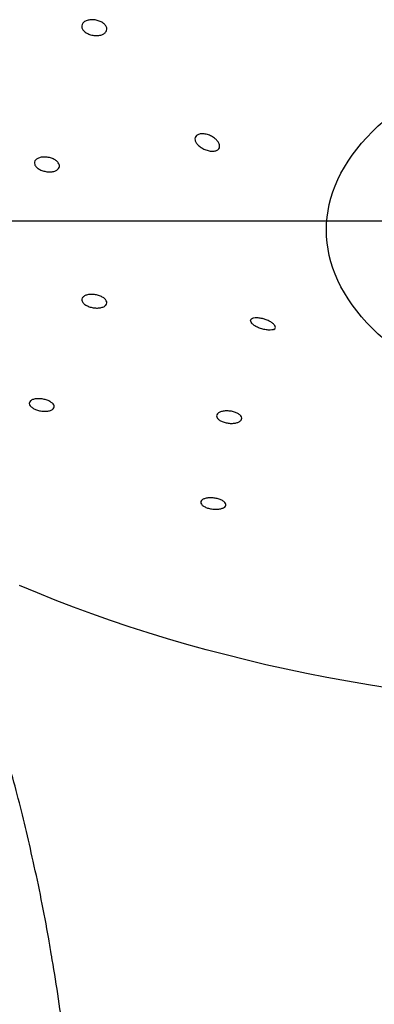
# Model space of a CAD drawing. Extents: x -1050 to 1050, y -742 to 742.
# Drawn here: x -539 to -529, y 205 to 232 of the extents above; entities that cross this region are included whole.
import ezdxf

# ---------------------------------------------------------------- set-up
doc = ezdxf.new("R2010")
doc.units = 0
doc.header["$LTSCALE"] = 25
doc.linetypes.add('CENTER', pattern=[2, 1.25, -0.25, 0.25, -0.25])
doc.layers.add('026424', color=7, linetype='CONTINUOUS')

msp = doc.modelspace()

# ---------------------------------------------------------------- linework, layer by layer
at = {"layer": '026424', "color": 3, "linetype": 'CENTER'}
msp.add_line((-476.18423868, 226.54778275), (-565.82470862, 226.54778275), dxfattribs=at)
at = {"layer": '026424', "color": 2, "extrusion": (0, 0, -1)}
for centre, major_axis, start_param, end_param in [((-521.00447365, 226.30528084), (9.5, 0), 1.5707963268, 4.7123889804), ((-521.00447365, 230.31910886), (-30.12953443, 0), 4.7123889804, 5.3529333609)]:
    msp.add_ellipse(centre, major_axis=major_axis, ratio=0.5735764364, start_param=start_param, end_param=end_param, dxfattribs=at)
at = {"layer": '026424', "color": 2}
for points, knots in [([(-537.18559161, 232.08805658), (-537.15786011, 232.10214754), (-537.12512987, 232.11288428), (-537.05492549, 232.12597641), (-537.01648505, 232.12851354), (-536.93922906, 232.12516369), (-536.89934907, 232.11921968), (-536.82366047, 232.09977082), (-536.78681464, 232.08598573), (-536.72125428, 232.05257928), (-536.69164004, 232.03249262), (-536.64369968, 231.98890106), (-536.62470521, 231.96479556), (-536.59984944, 231.91599069), (-536.59362505, 231.89061796), (-536.59461874, 231.84215647), (-536.60182606, 231.81839474), (-536.62845804, 231.77574042), (-536.64823337, 231.75625341), (-536.69743377, 231.72416119), (-536.72753357, 231.71111226), (-536.7937829, 231.69314309), (-536.83084965, 231.68798298), (-536.90677491, 231.68615591), (-536.94668177, 231.68947823), (-537.02379774, 231.70404914), (-537.06206508, 231.71551239), (-537.1316609, 231.74489857), (-537.16394291, 231.76323375), (-537.21807933, 231.80413603), (-537.24068322, 231.82726766), (-537.2731748, 231.87502897), (-537.28352733, 231.90031672), (-537.29071729, 231.94948998), (-537.28767842, 231.97405691), (-537.26884496, 232.01907799), (-537.25281075, 232.04015936), (-537.21819047, 232.06924938), (-537.20269408, 232.07936645), (-537.18559161, 232.08805658)], [0, 0, 0, 0, 0.0536668323, 0.0536668323, 0.1073287233, 0.1073287233, 0.161063445, 0.161063445, 0.2148851496, 0.2148851496, 0.2687424833, 0.2687424833, 0.3225682617, 0.3225682617, 0.3763090973, 0.3763090973, 0.4299490681, 0.4299490681, 0.483516593, 0.483516593, 0.537071652, 0.537071652, 0.5906794587, 0.5906794587, 0.6443821933, 0.6443821933, 0.6981807066, 0.6981807066, 0.7520339201, 0.7520339201, 0.805876531, 0.805876531, 0.8596477166, 0.8596477166, 0.9133181241, 0.9133181241, 0.9669028019, 0.9669028019, 1, 1, 1, 1]), ([(-533.58558741, 228.83079102), (-533.61589015, 228.85701674), (-533.65106005, 228.88116989), (-533.72546253, 228.92141047), (-533.76575894, 228.93802193), (-533.8457784, 228.96130426), (-533.88664465, 228.96828275), (-533.96188192, 228.97149792), (-533.99745373, 228.96802303), (-534.05768543, 228.95175378), (-534.08352659, 228.93905708), (-534.12224709, 228.90697939), (-534.13603831, 228.88737296), (-534.1504599, 228.84429017), (-534.1515219, 228.82030124), (-534.14141868, 228.77102316), (-534.13014442, 228.74507036), (-534.0970229, 228.69415932), (-534.07459306, 228.66853692), (-534.02140763, 228.62042571), (-533.98974019, 228.59739462), (-533.92103368, 228.55661167), (-533.88292654, 228.53850881), (-533.80531842, 228.50979875), (-533.76473092, 228.49902353), (-533.71422238, 228.49112197), (-533.70237241, 228.48968728), (-533.69074853, 228.48871097)], [0, 0, 0, 0, 0.0848383704, 0.0848383704, 0.1700605155, 0.1700605155, 0.2554249479, 0.2554249479, 0.3387521564, 0.3387521564, 0.4191363587, 0.4191363587, 0.4969986356, 0.4969986356, 0.5734452126, 0.5734452126, 0.6497678768, 0.6497678768, 0.7272122137, 0.7272122137, 0.8068241728, 0.8068241728, 0.8891869098, 0.8891869098, 0.9739736246, 0.9739736246, 1, 1, 1, 1]), ([(-533.69074853, 228.48871097), (-533.65527232, 228.48573126), (-533.62124482, 228.48723262), (-533.56158107, 228.4994575), (-533.5351783, 228.51044677), (-533.49527529, 228.54008246), (-533.48079481, 228.55886813), (-533.46512514, 228.6009796), (-533.46326126, 228.62468918), (-533.47134039, 228.67403499), (-533.48131283, 228.70030949), (-533.51158608, 228.7526778), (-533.53253619, 228.7794351), (-533.56622577, 228.81339909), (-533.57568466, 228.82222061), (-533.58558741, 228.83079102)], [0, 0, 0, 0, 0.162851478, 0.162851478, 0.3269352457, 0.3269352457, 0.4850429718, 0.4850429718, 0.6374110358, 0.6374110358, 0.7889590804, 0.7889590804, 0.9445845063, 0.9445845063, 1, 1, 1, 1]), ([(-538.5268057, 228.27851889), (-538.50266556, 228.29327261), (-538.47301092, 228.30511978), (-538.40744352, 228.32114841), (-538.37062807, 228.32555196), (-538.29497485, 228.32642086), (-538.25509167, 228.32288863), (-538.17782025, 228.30846984), (-538.13936749, 228.29737763), (-538.06925079, 228.26927078), (-538.03661602, 228.2518695), (-537.98165377, 228.21327489), (-537.95855292, 228.19155343), (-537.92496251, 228.14688182), (-537.91398628, 228.12331725), (-537.90548219, 228.07763635), (-537.90781706, 228.0548881), (-537.92526072, 228.01332177), (-537.94060331, 227.99392934), (-537.98199751, 227.96110488), (-538.00862634, 227.94722533), (-538.06936862, 227.92680722), (-538.10433021, 227.91999937), (-538.17767133, 227.91430994), (-538.21706763, 227.91536424), (-538.29477985, 227.92510297), (-538.33416686, 227.93393103), (-538.40743292, 227.95804137), (-538.44232365, 227.97365733), (-538.50278287, 228.00940673), (-538.52919677, 228.03002935), (-538.56998233, 228.07333052), (-538.58493838, 228.0966034), (-538.60149934, 228.14252867), (-538.60335505, 228.16581549), (-538.59392461, 228.2091955), (-538.58251984, 228.22988895), (-538.55468843, 228.25909854), (-538.54166366, 228.26943815), (-538.5268057, 228.27851889)], [0, 0, 0, 0, 0.0537462167, 0.0537462167, 0.1074877518, 0.1074877518, 0.161295916, 0.161295916, 0.2151515362, 0.2151515362, 0.2689881823, 0.2689881823, 0.3227476668, 0.3227476668, 0.3764058272, 0.3764058272, 0.4299830939, 0.4299830939, 0.4835352141, 0.4835352141, 0.5371286983, 0.5371286983, 0.5908119457, 0.5908119457, 0.644594285, 0.644594285, 0.69844173, 0.69844173, 0.752291545, 0.752291545, 0.8060797402, 0.8060797402, 0.8597694409, 0.8597694409, 0.9133671956, 0.9133671956, 0.9669198537, 0.9669198537, 1, 1, 1, 1]), ([(-537.24800465, 224.45669757), (-537.22966224, 224.47282941), (-537.20519252, 224.48675274), (-537.14794779, 224.50799172), (-537.11438436, 224.515601), (-537.0428975, 224.52354911), (-537.0039838, 224.52399124), (-536.9262862, 224.51773066), (-536.88642895, 224.51094045), (-536.81136007, 224.49116802), (-536.77510631, 224.47791893), (-536.71121251, 224.44690389), (-536.68267509, 224.42871752), (-536.63715498, 224.39000928), (-536.61952484, 224.36895748), (-536.59742251, 224.32693565), (-536.59263397, 224.3053867), (-536.5963534, 224.26475291), (-536.60491633, 224.24510951), (-536.63403264, 224.21039132), (-536.65500288, 224.19484488), (-536.70631512, 224.16993556), (-536.73738095, 224.16024086), (-536.80519657, 224.14798009), (-536.84289025, 224.14525561), (-536.91958018, 224.14708016), (-536.95963625, 224.15165819), (-537.03647894, 224.16738884), (-537.07432968, 224.17875433), (-537.14256504, 224.20659089), (-537.17390413, 224.22343834), (-537.22581244, 224.26018762), (-537.24711729, 224.28059101), (-537.2769147, 224.32207852), (-537.28583346, 224.34373352), (-537.29025933, 224.38530348), (-537.2858287, 224.40579087), (-537.26845754, 224.43582935), (-537.25929488, 224.446768), (-537.24800465, 224.45669757)], [0, 0, 0, 0, 0.0538018568, 0.0538018568, 0.1076002311, 0.1076002311, 0.1614460775, 0.1614460775, 0.2152972236, 0.2152972236, 0.2690891182, 0.2690891182, 0.322783304, 0.322783304, 0.3763843913, 0.3763843913, 0.4299377757, 0.4299377757, 0.483509495, 0.483509495, 0.5371574429, 0.5371574429, 0.5909063223, 0.5909063223, 0.644736816, 0.644736816, 0.6985937236, 0.6985937236, 0.7524099992, 0.7524099992, 0.8061363898, 0.8061363898, 0.8597632891, 0.8597632891, 0.9133248178, 0.9133248178, 0.9668835555, 0.9668835555, 1, 1, 1, 1]), ([(-531.96295829, 223.55251866), (-531.96951331, 223.54958567), (-531.97675508, 223.54698779), (-532.00766298, 223.53814947), (-532.03652066, 223.53452698), (-532.10202252, 223.53362662), (-532.13977148, 223.53649743), (-532.21796183, 223.54859014), (-532.25950868, 223.55795519), (-532.33926881, 223.58182738), (-532.37868014, 223.59653146), (-532.44928276, 223.62906655), (-532.48170296, 223.64723623), (-532.53541797, 223.68450419), (-532.55773624, 223.70408162), (-532.58999478, 223.74211104), (-532.60053406, 223.7610908), (-532.60909982, 223.79608481), (-532.607204, 223.81255522), (-532.59156025, 223.84090719), (-532.57738961, 223.85307104), (-532.53856671, 223.87142906), (-532.51309966, 223.87767509), (-532.45394272, 223.88317938), (-532.41920475, 223.88227003), (-532.34551751, 223.87319957), (-532.30550698, 223.86482285), (-532.26575767, 223.85333881)], [0, 0, 0, 0, 0.0282460721, 0.0282460721, 0.1116666374, 0.1116666374, 0.1971453022, 0.1971453022, 0.2820450407, 0.2820450407, 0.3644511084, 0.3644511084, 0.4439323432, 0.4439323432, 0.5211992662, 0.5211992662, 0.5974559236, 0.5974559236, 0.6739961503, 0.6739961503, 0.7520207784, 0.7520207784, 0.8324659365, 0.8324659365, 0.9156813615, 0.9156813615, 1, 1, 1, 1]), ([(-531.96295829, 223.55251866), (-531.9444124, 223.56081687), (-531.93111439, 223.57219812), (-531.91762002, 223.59969583), (-531.91736006, 223.61625134), (-531.93024684, 223.65152707), (-531.94310883, 223.67065062), (-531.97920569, 223.70849762), (-532.0025394, 223.72772505), (-532.05629019, 223.76416296), (-532.08737077, 223.78186703), (-532.1538697, 223.81403273), (-532.1902481, 223.82882185), (-532.23956728, 223.84545654), (-532.25269083, 223.84956364), (-532.26575767, 223.85333881)], [0, 0, 0, 0, 0.162851478, 0.162851478, 0.3269352457, 0.3269352457, 0.4850429718, 0.4850429718, 0.6374110358, 0.6374110358, 0.7889590804, 0.7889590804, 0.9445845063, 0.9445845063, 1, 1, 1, 1]), ([(-538.67114889, 221.60024333), (-538.64701758, 221.61198654), (-538.61733806, 221.62113191), (-538.55164091, 221.63279526), (-538.51471571, 221.63547414), (-538.43883863, 221.63407291), (-538.39883733, 221.6299749), (-538.32143915, 221.61566332), (-538.28296569, 221.60526502), (-538.2129181, 221.57972388), (-538.18035458, 221.56424308), (-538.12554627, 221.5304356), (-538.10251783, 221.51165065), (-538.06897512, 221.47340931), (-538.05798545, 221.45342757), (-538.04933762, 221.41500289), (-538.05157378, 221.39603346), (-538.06878615, 221.36167242), (-538.08403272, 221.34581806), (-538.12530604, 221.31936473), (-538.15193505, 221.30841822), (-538.21277674, 221.2929084), (-538.2478465, 221.28814567), (-538.3214267, 221.28541524), (-538.36095628, 221.28741263), (-538.4388487, 221.29780861), (-538.47829143, 221.30634058), (-538.5515458, 221.32864439), (-538.58638687, 221.34270894), (-538.64669775, 221.37431751), (-538.67302772, 221.39228709), (-538.71371461, 221.42959004), (-538.7286521, 221.44943457), (-538.7452993, 221.48826489), (-538.74723341, 221.50778413), (-538.73802702, 221.54385109), (-538.72673082, 221.56088775), (-538.69903503, 221.58466029), (-538.68601715, 221.59300786), (-538.67114889, 221.60024333)], [0, 0, 0, 0, 0.0539614248, 0.0539614248, 0.10792345, 0.10792345, 0.1618684053, 0.1618684053, 0.2156887616, 0.2156887616, 0.2693336902, 0.2693336902, 0.3228298978, 0.3228298978, 0.3762689881, 0.3762689881, 0.4297667981, 0.4297667981, 0.4834133443, 0.4834133443, 0.5372342223, 0.5372342223, 0.5911790747, 0.5911790747, 0.6451426552, 0.6451426552, 0.6990107956, 0.6990107956, 0.7527113732, 0.7527113732, 0.8062464926, 0.8062464926, 0.8596909003, 0.8596909003, 0.9131583868, 0.9131583868, 0.9667522067, 0.9667522067, 1, 1, 1, 1]), ([(-533.49535433, 221.24286084), (-533.47419063, 221.25698427), (-533.44712303, 221.26895752), (-533.38552142, 221.28671664), (-533.35013678, 221.29274745), (-533.27607204, 221.2981045), (-533.23636941, 221.29750664), (-533.15825948, 221.28985261), (-533.11877116, 221.28269971), (-533.04550718, 221.26293357), (-533.01070981, 221.25005746), (-532.95054473, 221.22045605), (-532.92433396, 221.20332826), (-532.88396179, 221.16724373), (-532.8692392, 221.14779092), (-532.85312441, 221.10925909), (-532.85152062, 221.08965009), (-532.86147637, 221.05296606), (-532.87319443, 221.03539018), (-532.90818135, 221.00467003), (-532.931953, 220.99111033), (-532.98811876, 220.96984569), (-533.02129801, 220.96185408), (-533.09232512, 220.95249227), (-533.13115439, 220.95099289), (-533.20895809, 220.95461409), (-533.24900747, 220.95977729), (-533.32471952, 220.9759493), (-533.36143543, 220.98717104), (-533.42649508, 221.01402046), (-533.45574987, 221.03001114), (-533.50289223, 221.06448186), (-533.52143822, 221.0834347), (-533.54544702, 221.12165963), (-533.551235, 221.14145795), (-533.54943806, 221.17917677), (-533.54180933, 221.19761373), (-533.51950129, 221.22441536), (-533.50844433, 221.23412534), (-533.49535433, 221.24286084)], [0, 0, 0, 0, 0.0538513572, 0.0538513572, 0.1077036506, 0.1077036506, 0.1615376121, 0.1615376121, 0.2152921137, 0.2152921137, 0.2689452516, 0.2689452516, 0.322519721, 0.322519721, 0.3760725431, 0.3760725431, 0.4296699746, 0.4296699746, 0.4833587578, 0.4833587578, 0.5371458712, 0.5371458712, 0.5909952941, 0.5909952941, 0.6448434709, 0.6448434709, 0.6986271887, 0.6986271887, 0.7523116111, 0.7523116111, 0.805905671, 0.805905671, 0.8594578903, 0.8594578903, 0.9130348808, 0.9130348808, 0.9666923087, 0.9666923087, 1, 1, 1, 1]), ([(-533.94085285, 218.84112605), (-533.9207241, 218.85422953), (-533.89457954, 218.86535514), (-533.83444432, 218.88189477), (-533.79962163, 218.88753659), (-533.72627656, 218.89261035), (-533.68674289, 218.89211895), (-533.60860549, 218.88515551), (-533.56891873, 218.87860433), (-533.49492713, 218.86045824), (-533.4595847, 218.84862849), (-533.39802943, 218.8214156), (-533.37095126, 218.80566469), (-533.3286028, 218.7724568), (-533.31275088, 218.75454325), (-533.29425594, 218.71901892), (-533.29138542, 218.70092066), (-533.29886177, 218.66701195), (-533.3093525, 218.65074226), (-533.34211951, 218.62225959), (-533.36488096, 218.60966551), (-533.41938525, 218.58988012), (-533.45189333, 218.58242261), (-533.52197673, 218.573642), (-533.56051809, 218.57219276), (-533.63812295, 218.57542797), (-533.67825864, 218.58014173), (-533.75448364, 218.5949729), (-533.79163833, 218.60527795), (-533.85788607, 218.62995376), (-533.88791146, 218.64465461), (-533.93686032, 218.67636454), (-533.95646382, 218.69380827), (-533.98275389, 218.7290257), (-533.9897828, 218.74728377), (-533.99047202, 218.78211783), (-533.984103, 218.7991678), (-533.96368885, 218.82399884), (-533.95331681, 218.83301221), (-533.94085285, 218.84112605)], [0, 0, 0, 0, 0.0539454369, 0.0539454369, 0.1078946376, 0.1078946376, 0.1617812505, 0.1617812505, 0.2155061483, 0.2155061483, 0.269060808, 0.269060808, 0.3225115249, 0.3225115249, 0.375969433, 0.375969433, 0.4295419918, 0.4295419918, 0.4832868923, 0.4832868923, 0.5371870474, 0.5371870474, 0.5911572039, 0.5911572039, 0.645080615, 0.645080615, 0.6988607605, 0.6988607605, 0.7524645875, 0.7524645875, 0.8059368636, 0.8059368636, 0.8593795837, 0.8593795837, 0.9129069889, 0.9129069889, 0.9665963222, 0.9665963222, 1, 1, 1, 1]), ([(-538.12744535, 206.21075861), (-538.15259006, 206.3674531), (-538.30303846, 207.27763611), (-538.6156295, 208.78642175), (-539.0762637, 210.73419277), (-539.59087733, 212.50203392), (-540.19675038, 214.24533947), (-540.82040263, 215.78920033), (-541.27632686, 216.76164576), (-541.47664659, 217.16371743)], [0, 0, 0, 0, 0.034019278, 0.1991422885, 0.3507300431, 0.5105513024, 0.6745203484, 0.8616242566, 1, 1, 1, 1]), ([(-538.13818922, 206.23306278), (-538.0142305, 205.520638), (-537.76470072, 203.88858143), (-537.49787412, 201.21892167), (-537.26722315, 197.89760167), (-537.11463626, 193.93583708), (-537.05298523, 188.96068954), (-537.08796908, 182.38606758), (-537.11121581, 173.027977), (-536.9712563, 160.89414112), (-536.68220222, 145.77415821), (-536.36294381, 134.2365929), (-536.14213626, 127.43700334), (-535.79271124, 115.86319041)], [0, 0, 0, 0, 0.0302134485, 0.0679915746, 0.1057973703, 0.1592303221, 0.2195763328, 0.2938350141, 0.4059552488, 0.5708182394, 0.7472627102, 0.9695023939, 1, 1, 1, 1])]:
    msp.add_open_spline(points, degree=3, knots=knots, dxfattribs=at)

doc.saveas('drawing.dxf')
